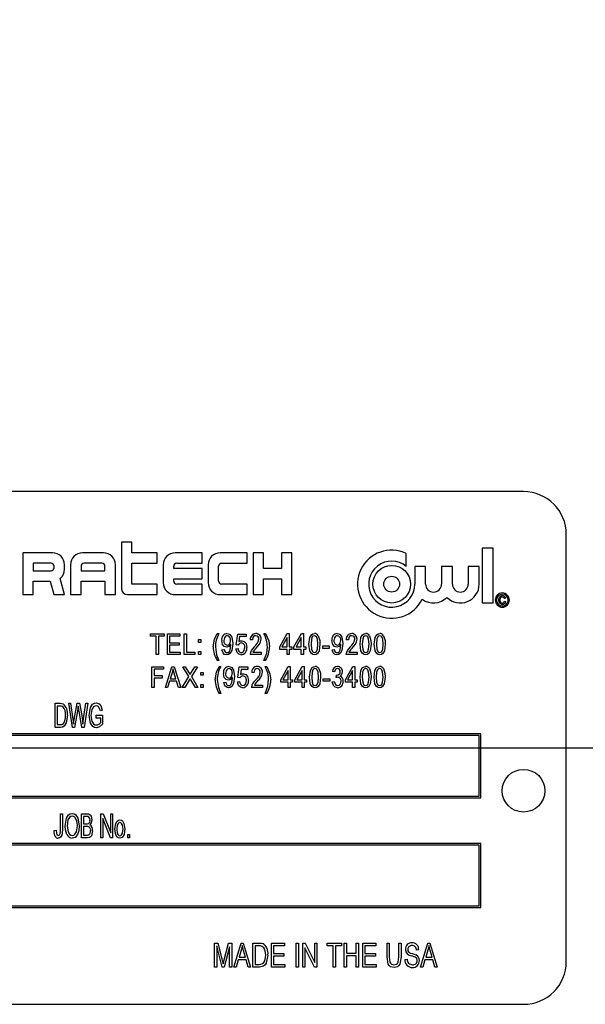
# Model space of a CAD drawing. Units: inches. Extents: x 16 to 336, y 16 to 252.
# Drawn here: x 154 to 156, y 128 to 130 of the extents above; entities that cross this region are included whole.
import ezdxf

# ---------------------------------------------------------------- set-up
doc = ezdxf.new("R2010")
doc.units = ezdxf.units.IN
doc.header["$LTSCALE"] = 32
doc.header["$MEASUREMENT"] = 0
doc.layers.add('FORMAT', color=7, linetype='Continuous')
doc.styles.add('SLDTEXTSTYLE0', font='TXT', dxfattribs={"width": 0.75})
doc.dimstyles.new('SLDDIMSTYLE0', dxfattribs={"dimtxt": 2.666667, "dimasz": 1.76, "dimexe": 0, "dimexo": 0.0625, "dimgap": 0.666667, "dimtad": 0, "dimtih": 1, "dimtoh": 1, "dimdec": 3, "dimrnd": 1e-09, "dimzin": 4, "dimdsep": 46, "dimtxsty": 'SLDTEXTSTYLE0', "dimsah": 1, "dimcen": 0.09, "dimadec": 0, "dimazin": 1, "dimtfac": 1, "dimtdec": 4, "dimtofl": 0, "dimtmove": 0, "dimatfit": 3, "dimfxl": 0, "dimfrac": 2, "dimtolj": 1, "dimtzin": 12, "dimarcsym": 0})

# ---------------------------------------------------------------- blocks, each defined once
blk = doc.blocks.new('_D_1')
at = {"layer": 'FORMAT'}
for p, q in [((144.0111, 129.9446), (144.0111, 166.6076)), ((283.0111, 143.6946), (283.0111, 166.6076)), ((144.0111, 164.6076), (207.1086, 164.6076)), ((283.0111, 164.6076), (219.9135, 164.6076))]:
    blk.add_line(p, q, dxfattribs=at)
for points in [[(144.0111, 164.6076), (145.7711, 164.2076), (145.7711, 165.0076)], [(283.0111, 164.6076), (281.2511, 165.0076), (281.2511, 164.2076)]]:
    blk.add_solid(points, dxfattribs=at)
at = {"layer": 'FORMAT', "insert": (207.1086, 165.9266), "char_height": 2.66667, "attachment_point": 1, "style": 'SLDTEXTSTYLE0'}
blk.add_mtext('139.000', dxfattribs=at)

msp = doc.modelspace()

# ---------------------------------------------------------------- linework, layer by layer
at = {"color": 7, "linetype": 'Continuous', "lineweight": 25}
for p, q in [((155.9252, 129.0946), (153.1752, 129.0946)), ((154.7793, 128.9464), (154.7487, 128.9464)), ((154.7487, 128.9464), (154.7487, 128.8108)), ((154.7793, 128.9158), (154.7793, 128.9464)), ((156.0502, 127.7196), (156.0502, 128.9696)), ((155.836, 128.929), (155.804, 128.929)), ((155.804, 128.929), (155.804, 128.7695)), ((155.836, 128.7695), (155.836, 128.929)), ((154.4599, 128.9158), (154.4599, 128.7933)), ((154.5474, 128.9158), (154.4599, 128.9158)), ((154.6962, 128.9158), (154.6349, 128.9158)), ((154.8537, 128.9158), (154.7793, 128.9158)), ((154.8537, 128.8852), (154.8537, 128.9158)), ((154.9849, 128.9158), (154.9062, 128.9158)), ((154.9849, 128.8852), (154.9849, 128.9158)), ((155.1162, 128.9158), (155.0374, 128.9158)), ((155.1162, 128.8852), (155.1162, 128.9158)), ((155.1337, 128.9158), (155.1337, 128.7933)), ((155.1643, 128.9158), (155.1337, 128.9158)), ((155.1643, 128.8698), (155.1643, 128.9158)), ((155.2474, 128.9158), (155.2168, 128.9158)), ((155.2168, 128.9158), (155.2168, 128.8698)), ((155.2474, 128.7933), (155.2474, 128.9158)), ((155.5822, 128.876), (155.5822, 128.914)), ((154.4906, 128.8852), (154.4906, 128.8633)), ((154.5431, 128.8852), (154.4906, 128.8852)), ((154.4906, 128.8633), (154.5431, 128.8633)), ((154.5518, 128.872), (154.5518, 128.8764)), ((154.5824, 128.8677), (154.5824, 128.8808)), ((154.5999, 128.8808), (154.5999, 128.7933)), ((154.6306, 128.8764), (154.6306, 128.8633)), ((154.6306, 128.8633), (154.7006, 128.8633)), ((154.6918, 128.8852), (154.6393, 128.8852)), ((154.7006, 128.8633), (154.7006, 128.8764)), ((154.7312, 128.7933), (154.7312, 128.8808)), ((154.7793, 128.8852), (154.8537, 128.8852)), ((154.7793, 128.8239), (154.7793, 128.8852)), ((154.8712, 128.8808), (154.8712, 128.8283)), ((154.9018, 128.8698), (154.9018, 128.8764)), ((154.9849, 128.8698), (154.9018, 128.8698)), ((154.9106, 128.8852), (154.9849, 128.8852)), ((154.9849, 128.8392), (154.9849, 128.8698)), ((155.0024, 128.8808), (155.0024, 128.8283)), ((155.0331, 128.8327), (155.0331, 128.8764)), ((155.0418, 128.8852), (155.1162, 128.8852)), ((155.2168, 128.8698), (155.1643, 128.8698)), ((155.6068, 128.876), (155.6068, 128.8239)), ((155.6387, 128.876), (155.6068, 128.876)), ((155.6387, 128.8239), (155.6387, 128.876)), ((155.6851, 128.876), (155.6851, 128.8239)), ((155.717, 128.876), (155.6851, 128.876)), ((155.717, 128.8239), (155.717, 128.876)), ((155.7634, 128.876), (155.7634, 128.8239)), ((155.7953, 128.876), (155.7634, 128.876)), ((155.7953, 128.8239), (155.7953, 128.876)), ((154.4906, 128.8327), (154.5402, 128.8327)), ((154.4906, 128.7933), (154.4906, 128.8327)), ((154.5402, 128.8327), (154.5507, 128.7933)), ((154.5824, 128.7933), (154.5697, 128.8407)), ((154.6306, 128.8327), (154.7006, 128.8327)), ((154.6306, 128.7933), (154.6306, 128.8327)), ((154.7006, 128.8327), (154.7006, 128.7933)), ((154.9018, 128.8392), (154.9849, 128.8392)), ((154.9018, 128.8327), (154.9018, 128.8392)), ((155.1643, 128.7933), (155.1643, 128.8392)), ((155.1643, 128.8392), (155.2168, 128.8392)), ((155.2168, 128.8392), (155.2168, 128.7933)), ((154.8537, 128.8239), (154.7793, 128.8239)), ((154.8537, 128.7933), (154.8537, 128.8239)), ((154.9849, 128.8239), (154.9106, 128.8239)), ((154.9849, 128.7933), (154.9849, 128.8239)), ((155.1162, 128.8239), (155.0418, 128.8239)), ((155.1162, 128.7933), (155.1162, 128.8239)), ((154.4599, 128.7933), (154.4906, 128.7933)), ((154.5507, 128.7933), (154.5824, 128.7933)), ((154.5999, 128.7933), (154.6306, 128.7933)), ((154.7006, 128.7933), (154.7312, 128.7933)), ((154.7662, 128.7933), (154.8537, 128.7933)), ((154.9062, 128.7933), (154.9849, 128.7933)), ((155.0374, 128.7933), (155.1162, 128.7933)), ((155.1337, 128.7933), (155.1643, 128.7933)), ((155.2168, 128.7933), (155.2474, 128.7933)), ((155.8729, 128.7832), (155.8692, 128.7821)), ((155.8698, 128.7738), (155.8734, 128.7728)), ((155.804, 128.7695), (155.836, 128.7695)), ((154.834, 128.6716), (154.834, 128.6787)), ((154.834, 128.6787), (154.8734, 128.6787)), ((154.8505, 128.6716), (154.834, 128.6716)), ((154.8505, 128.618), (154.8505, 128.6716)), ((154.8734, 128.6716), (154.8568, 128.6716)), ((154.8568, 128.6716), (154.8568, 128.618)), ((154.8734, 128.6787), (154.8734, 128.6716)), ((154.8832, 128.618), (154.8832, 128.6787)), ((154.8832, 128.6787), (154.9195, 128.6787)), ((154.9195, 128.6716), (154.8895, 128.6716)), ((154.8895, 128.6716), (154.8895, 128.6527)), ((154.9195, 128.6787), (154.9195, 128.6716)), ((154.9325, 128.618), (154.9325, 128.6787)), ((154.9325, 128.6787), (154.9388, 128.6787)), ((154.9388, 128.6787), (154.9388, 128.6251)), ((154.9747, 128.6535), (154.9747, 128.6621)), ((154.9747, 128.6621), (154.981, 128.6621)), ((154.981, 128.6621), (154.981, 128.6535)), ((155.0291, 128.6795), (155.0339, 128.6795)), ((155.0843, 128.6468), (155.0891, 128.6779)), ((155.0891, 128.6779), (155.1135, 128.6779)), ((155.0944, 128.6708), (155.0921, 128.6558)), ((155.1135, 128.6708), (155.0944, 128.6708)), ((155.1135, 128.6779), (155.1135, 128.6708)), ((155.132, 128.6606), (155.1257, 128.6613)), ((155.1656, 128.6795), (155.1703, 128.6795)), ((155.2121, 128.6401), (155.2337, 128.6795)), ((155.2334, 128.6675), (155.2183, 128.6401)), ((155.2334, 128.6401), (155.2334, 128.6675)), ((155.2337, 128.6795), (155.2397, 128.6795)), ((155.2397, 128.6795), (155.2397, 128.6401)), ((155.2535, 128.6401), (155.2751, 128.6795)), ((155.2748, 128.6675), (155.2597, 128.6401)), ((155.2748, 128.6401), (155.2748, 128.6675)), ((155.2751, 128.6795), (155.2811, 128.6795)), ((155.2811, 128.6795), (155.2811, 128.6401)), ((155.4128, 128.6606), (155.4065, 128.6613)), ((154.8895, 128.6527), (154.9179, 128.6527)), ((154.9179, 128.6456), (154.8895, 128.6456)), ((154.8895, 128.6456), (154.8895, 128.6251)), ((154.9179, 128.6527), (154.9179, 128.6456)), ((154.981, 128.6535), (154.9747, 128.6535)), ((155.0429, 128.6322), (155.0492, 128.633)), ((155.0688, 128.6455), (155.0688, 128.647)), ((155.0836, 128.6346), (155.0899, 128.6353)), ((155.0906, 128.6459), (155.0843, 128.6468)), ((155.2121, 128.633), (155.2121, 128.6401)), ((155.2334, 128.633), (155.2121, 128.633)), ((155.2183, 128.6401), (155.2334, 128.6401)), ((155.2334, 128.618), (155.2334, 128.633)), ((155.2397, 128.6401), (155.2468, 128.6401)), ((155.2468, 128.633), (155.2397, 128.633)), ((155.2397, 128.633), (155.2397, 128.618)), ((155.2468, 128.6401), (155.2468, 128.633)), ((155.2535, 128.633), (155.2535, 128.6401)), ((155.2748, 128.633), (155.2535, 128.633)), ((155.2597, 128.6401), (155.2748, 128.6401)), ((155.2748, 128.618), (155.2748, 128.633)), ((155.2811, 128.6401), (155.2882, 128.6401)), ((155.2882, 128.633), (155.2811, 128.633)), ((155.2811, 128.633), (155.2811, 128.618)), ((155.2882, 128.6401), (155.2882, 128.633)), ((155.3379, 128.6361), (155.3379, 128.6432)), ((155.3379, 128.6432), (155.3568, 128.6432)), ((155.3568, 128.6361), (155.3379, 128.6361)), ((155.3568, 128.6432), (155.3568, 128.6361)), ((155.3651, 128.6322), (155.3714, 128.633)), ((155.3909, 128.6455), (155.3909, 128.647)), ((154.8568, 128.618), (154.8505, 128.618)), ((154.9203, 128.618), (154.8832, 128.618)), ((154.8895, 128.6251), (154.9203, 128.6251)), ((154.9203, 128.6251), (154.9203, 128.618)), ((154.964, 128.618), (154.9325, 128.618)), ((154.9388, 128.6251), (154.964, 128.6251)), ((154.964, 128.6251), (154.964, 128.618)), ((154.9747, 128.618), (154.9747, 128.6267)), ((154.9747, 128.6267), (154.981, 128.6267)), ((154.981, 128.618), (154.9747, 128.618)), ((154.981, 128.6267), (154.981, 128.618)), ((155.0339, 128.6007), (155.0291, 128.6007)), ((155.1573, 128.618), (155.125, 128.618)), ((155.1336, 128.6251), (155.1573, 128.6251)), ((155.1573, 128.6251), (155.1573, 128.618)), ((155.1703, 128.6007), (155.1656, 128.6007)), ((155.2397, 128.618), (155.2334, 128.618)), ((155.2811, 128.618), (155.2748, 128.618)), ((155.438, 128.618), (155.4057, 128.618)), ((155.4144, 128.6251), (155.438, 128.6251)), ((155.438, 128.6251), (155.438, 128.618)), ((154.8379, 128.5217), (154.8379, 128.5824)), ((154.8379, 128.5824), (154.8718, 128.5824)), ((154.8442, 128.5753), (154.8442, 128.5564)), ((154.8718, 128.5753), (154.8442, 128.5753)), ((154.8718, 128.5824), (154.8718, 128.5753)), ((154.8773, 128.5217), (154.8966, 128.5824)), ((154.8966, 128.5824), (154.9028, 128.5824)), ((154.9028, 128.5824), (154.9222, 128.5217)), ((154.9461, 128.5533), (154.9284, 128.5824)), ((154.9284, 128.5824), (154.9356, 128.5824)), ((154.9356, 128.5824), (154.9452, 128.5667)), ((154.971, 128.5824), (154.9533, 128.5533)), ((154.954, 128.5662), (154.9638, 128.5824)), ((154.9638, 128.5824), (154.971, 128.5824)), ((155.0347, 128.5832), (155.0394, 128.5832)), ((155.089, 128.5505), (155.0937, 128.5816)), ((155.0937, 128.5816), (155.1181, 128.5816)), ((155.099, 128.5745), (155.0967, 128.5595)), ((155.1181, 128.5745), (155.099, 128.5745)), ((155.1181, 128.5816), (155.1181, 128.5745)), ((155.1693, 128.5832), (155.174, 128.5832)), ((155.2149, 128.5438), (155.2365, 128.5832)), ((155.2361, 128.5712), (155.2211, 128.5438)), ((155.2361, 128.5438), (155.2361, 128.5712)), ((155.2365, 128.5832), (155.2425, 128.5832)), ((155.2425, 128.5832), (155.2425, 128.5438)), ((155.2558, 128.5438), (155.2774, 128.5832)), ((155.2771, 128.5712), (155.262, 128.5438)), ((155.2771, 128.5438), (155.2771, 128.5712)), ((155.2774, 128.5832), (155.2834, 128.5832)), ((155.2834, 128.5832), (155.2834, 128.5438)), ((155.4038, 128.5438), (155.4254, 128.5832)), ((155.4251, 128.5712), (155.41, 128.5438)), ((155.4251, 128.5438), (155.4251, 128.5712)), ((155.4254, 128.5832), (155.4314, 128.5832)), ((155.4314, 128.5832), (155.4314, 128.5438)), ((154.8442, 128.5564), (154.8678, 128.5564)), ((154.8678, 128.5493), (154.8442, 128.5493)), ((154.8442, 128.5493), (154.8442, 128.5217)), ((154.8678, 128.5564), (154.8678, 128.5493)), ((154.8969, 128.5646), (154.8912, 128.5469)), ((154.8912, 128.5469), (154.9082, 128.5469)), ((154.9082, 128.5469), (154.9032, 128.5636)), ((154.9269, 128.5217), (154.9461, 128.5533)), ((154.947, 128.5429), (154.9341, 128.5217)), ((154.9654, 128.5217), (154.9519, 128.5437)), ((154.9533, 128.5533), (154.9726, 128.5217)), ((154.9812, 128.5572), (154.9812, 128.5658)), ((154.9812, 128.5658), (154.9875, 128.5658)), ((154.9875, 128.5572), (154.9812, 128.5572)), ((154.9875, 128.5658), (154.9875, 128.5572)), ((155.0739, 128.5492), (155.0739, 128.5507)), ((155.0953, 128.5496), (155.089, 128.5505)), ((155.1362, 128.5642), (155.1299, 128.565)), ((155.2149, 128.5367), (155.2149, 128.5438)), ((155.2211, 128.5438), (155.2361, 128.5438)), ((155.2425, 128.5438), (155.2495, 128.5438)), ((155.2495, 128.5438), (155.2495, 128.5367)), ((155.2558, 128.5367), (155.2558, 128.5438)), ((155.262, 128.5438), (155.2771, 128.5438)), ((155.2834, 128.5438), (155.2905, 128.5438)), ((155.2905, 128.5438), (155.2905, 128.5367)), ((155.3392, 128.5398), (155.3392, 128.5469)), ((155.3392, 128.5469), (155.3582, 128.5469)), ((155.3582, 128.5469), (155.3582, 128.5398)), ((155.3723, 128.5674), (155.366, 128.5682)), ((155.377, 128.5508), (155.3778, 128.5579)), ((155.3778, 128.5579), (155.3788, 128.5579)), ((155.4038, 128.5367), (155.4038, 128.5438)), ((155.41, 128.5438), (155.4251, 128.5438)), ((155.4314, 128.5438), (155.4384, 128.5438)), ((155.4384, 128.5438), (155.4384, 128.5367)), ((154.8442, 128.5217), (154.8379, 128.5217)), ((154.8838, 128.5217), (154.8773, 128.5217)), ((154.8891, 128.5398), (154.8838, 128.5217)), ((154.9103, 128.5398), (154.8891, 128.5398)), ((154.9156, 128.5217), (154.9103, 128.5398)), ((154.9222, 128.5217), (154.9156, 128.5217)), ((154.9341, 128.5217), (154.9269, 128.5217)), ((154.9726, 128.5217), (154.9654, 128.5217)), ((154.9812, 128.5217), (154.9812, 128.5304)), ((154.9812, 128.5304), (154.9875, 128.5304)), ((154.9875, 128.5217), (154.9812, 128.5217)), ((154.9875, 128.5304), (154.9875, 128.5217)), ((155.048, 128.5359), (155.0543, 128.5367)), ((155.0882, 128.5382), (155.0945, 128.539)), ((155.1614, 128.5217), (155.1291, 128.5217)), ((155.1378, 128.5288), (155.1614, 128.5288)), ((155.1614, 128.5288), (155.1614, 128.5217)), ((155.2361, 128.5367), (155.2149, 128.5367)), ((155.2361, 128.5217), (155.2361, 128.5367)), ((155.2425, 128.5217), (155.2361, 128.5217)), ((155.2495, 128.5367), (155.2425, 128.5367)), ((155.2425, 128.5367), (155.2425, 128.5217)), ((155.2771, 128.5367), (155.2558, 128.5367)), ((155.2771, 128.5217), (155.2771, 128.5367)), ((155.2834, 128.5217), (155.2771, 128.5217)), ((155.2905, 128.5367), (155.2834, 128.5367)), ((155.2834, 128.5367), (155.2834, 128.5217)), ((155.3582, 128.5398), (155.3392, 128.5398)), ((155.3652, 128.5382), (155.3715, 128.539)), ((155.4251, 128.5367), (155.4038, 128.5367)), ((155.4251, 128.5217), (155.4251, 128.5367)), ((155.4314, 128.5217), (155.4251, 128.5217)), ((155.4384, 128.5367), (155.4314, 128.5367)), ((155.4314, 128.5367), (155.4314, 128.5217)), ((155.0394, 128.5044), (155.0347, 128.5044)), ((155.174, 128.5044), (155.1693, 128.5044)), ((154.5548, 128.4046), (154.5548, 128.4754)), ((154.5548, 128.4754), (154.5698, 128.4754)), ((154.5604, 128.4671), (154.5604, 128.4129)), ((154.5697, 128.4671), (154.5604, 128.4671)), ((154.5946, 128.4754), (154.6002, 128.4754)), ((154.6053, 128.4046), (154.5946, 128.4754)), ((154.6002, 128.4754), (154.6068, 128.429)), ((154.6106, 128.4276), (154.6191, 128.4754)), ((154.6211, 128.4586), (154.6116, 128.4046)), ((154.6191, 128.4754), (154.6257, 128.4754)), ((154.6238, 128.4586), (154.6224, 128.4669)), ((154.6331, 128.4046), (154.6238, 128.4586)), ((154.6257, 128.4754), (154.6325, 128.4396)), ((154.6382, 128.4299), (154.6449, 128.4754)), ((154.6505, 128.4754), (154.6395, 128.4046)), ((154.6449, 128.4754), (154.6505, 128.4754)), ((154.6086, 128.4145), (154.6106, 128.4276)), ((154.6753, 128.4322), (154.6753, 128.4405)), ((154.6753, 128.4405), (154.6936, 128.4405)), ((154.6881, 128.4322), (154.6753, 128.4322)), ((154.6927, 128.4552), (154.6872, 128.4534)), ((154.6881, 128.4192), (154.6881, 128.4322)), ((154.6936, 128.4405), (154.6936, 128.4146)), ((154.5705, 128.4046), (154.5548, 128.4046)), ((154.5604, 128.4129), (154.5698, 128.4129)), ((154.6116, 128.4046), (154.6053, 128.4046)), ((154.6395, 128.4046), (154.6331, 128.4046)), ((155.8002, 128.3859), (153.3002, 128.3859)), ((155.7952, 128.3809), (153.3052, 128.3809)), ((155.7952, 128.2034), (155.7952, 128.3809)), ((155.8002, 128.1984), (155.8002, 128.3859)), ((153.3002, 128.1984), (155.8002, 128.1984)), ((153.3052, 128.2034), (155.7952, 128.2034)), ((154.5705, 128.1524), (154.576, 128.1524)), ((154.5705, 128.1038), (154.5705, 128.1524)), ((154.576, 128.1524), (154.576, 128.1043)), ((154.6321, 128.0816), (154.6321, 128.1524)), ((154.6321, 128.1524), (154.6482, 128.1524)), ((154.6463, 128.1441), (154.6376, 128.1441)), ((154.6376, 128.1441), (154.6376, 128.123)), ((154.689, 128.1524), (154.6949, 128.1524)), ((154.689, 128.0816), (154.689, 128.1524)), ((154.6949, 128.1524), (154.7175, 128.0961)), ((154.7175, 128.0961), (154.7175, 128.1524)), ((154.7175, 128.1524), (154.7231, 128.1524)), ((154.7231, 128.1524), (154.7231, 128.0816)), ((154.6376, 128.123), (154.647, 128.123)), ((154.6476, 128.1147), (154.6376, 128.1147)), ((154.6376, 128.1147), (154.6376, 128.0899)), ((154.7172, 128.0816), (154.6946, 128.1378)), ((154.6946, 128.1378), (154.6946, 128.0816)), ((154.5521, 128.1027), (154.5576, 128.1037)), ((154.6483, 128.0816), (154.6321, 128.0816)), ((154.6376, 128.0899), (154.6484, 128.0899)), ((154.6946, 128.0816), (154.689, 128.0816)), ((154.7231, 128.0816), (154.7172, 128.0816)), ((154.7672, 128.0816), (154.7672, 128.0917)), ((154.7672, 128.0917), (154.7727, 128.0917)), ((154.7727, 128.0816), (154.7672, 128.0816)), ((154.7727, 128.0917), (154.7727, 128.0816)), ((155.8002, 128.0652), (153.3002, 128.0652)), ((155.7952, 128.0602), (153.3052, 128.0602)), ((155.7952, 127.8827), (155.7952, 128.0602)), ((155.8002, 127.8777), (155.8002, 128.0652)), ((153.3052, 127.8827), (155.7952, 127.8827)), ((153.3002, 127.8777), (155.8002, 127.8777)), ((155.021, 127.7031), (155.021, 127.7739)), ((155.021, 127.7739), (155.0312, 127.7739)), ((155.0431, 127.7031), (155.0274, 127.7662)), ((155.0274, 127.7662), (155.0274, 127.7031)), ((155.0312, 127.7739), (155.0438, 127.7238)), ((155.0492, 127.7246), (155.0624, 127.7739)), ((155.0624, 127.7739), (155.0716, 127.7739)), ((155.0716, 127.7739), (155.0716, 127.7031)), ((155.078, 127.7031), (155.0995, 127.7739)), ((155.0995, 127.7739), (155.1052, 127.7739)), ((155.1052, 127.7739), (155.1267, 127.7031)), ((155.1332, 127.7031), (155.1332, 127.7739)), ((155.1332, 127.7739), (155.1516, 127.7739)), ((155.1513, 127.7656), (155.1396, 127.7656)), ((155.1396, 127.7656), (155.1396, 127.7114)), ((155.1874, 127.7031), (155.1874, 127.7739)), ((155.1874, 127.7739), (155.226, 127.7739)), ((155.226, 127.7656), (155.1938, 127.7656)), ((155.1938, 127.7656), (155.1938, 127.7436)), ((155.226, 127.7739), (155.226, 127.7656)), ((155.26, 127.7031), (155.26, 127.7739)), ((155.26, 127.7739), (155.2664, 127.7739)), ((155.2664, 127.7739), (155.2664, 127.7031)), ((155.2793, 127.7031), (155.2793, 127.7739)), ((155.2793, 127.7739), (155.2862, 127.7739)), ((155.2862, 127.7739), (155.3142, 127.7168)), ((155.3142, 127.7168), (155.3142, 127.7739)), ((155.3142, 127.7739), (155.3207, 127.7739)), ((155.3207, 127.7739), (155.3207, 127.7031)), ((155.351, 127.7656), (155.351, 127.7739)), ((155.351, 127.7739), (155.3924, 127.7739)), ((155.3685, 127.7656), (155.351, 127.7656)), ((155.3685, 127.7031), (155.3685, 127.7656)), ((155.3924, 127.7656), (155.3749, 127.7656)), ((155.3749, 127.7656), (155.3749, 127.7031)), ((155.3924, 127.7739), (155.3924, 127.7656)), ((155.4007, 127.7031), (155.4007, 127.7739)), ((155.4007, 127.7739), (155.4071, 127.7739)), ((155.4071, 127.7739), (155.4071, 127.7445)), ((155.4356, 127.7445), (155.4356, 127.7739)), ((155.4356, 127.7739), (155.442, 127.7739)), ((155.442, 127.7739), (155.442, 127.7031)), ((155.4549, 127.7031), (155.4549, 127.7739)), ((155.4549, 127.7739), (155.4935, 127.7739)), ((155.4935, 127.7656), (155.4613, 127.7656)), ((155.4613, 127.7656), (155.4613, 127.7436)), ((155.4935, 127.7739), (155.4935, 127.7656)), ((155.5257, 127.7332), (155.5257, 127.7739)), ((155.5257, 127.7739), (155.5321, 127.7739)), ((155.5321, 127.7739), (155.5321, 127.7331)), ((155.5606, 127.7739), (155.567, 127.7739)), ((155.5606, 127.7331), (155.5606, 127.7739)), ((155.567, 127.7739), (155.567, 127.7332)), ((155.624, 127.7031), (155.6456, 127.7739)), ((155.6456, 127.7739), (155.6512, 127.7739)), ((155.6512, 127.7739), (155.6727, 127.7031)), ((155.0651, 127.7627), (155.0493, 127.7031)), ((155.0651, 127.7031), (155.0651, 127.7627)), ((155.0993, 127.7531), (155.0929, 127.7325)), ((155.1118, 127.7325), (155.1062, 127.752)), ((155.1938, 127.7436), (155.2242, 127.7436)), ((155.2242, 127.7436), (155.2242, 127.7353)), ((155.3138, 127.7031), (155.2858, 127.7602)), ((155.2858, 127.7602), (155.2858, 127.7031)), ((155.4071, 127.7445), (155.4356, 127.7445)), ((155.4356, 127.7362), (155.4071, 127.7362)), ((155.4071, 127.7362), (155.4071, 127.7031)), ((155.4356, 127.7031), (155.4356, 127.7362)), ((155.4613, 127.7436), (155.4917, 127.7436)), ((155.4917, 127.7436), (155.4917, 127.7353)), ((155.6185, 127.7537), (155.6121, 127.7527)), ((155.6453, 127.7531), (155.639, 127.7325)), ((155.6578, 127.7325), (155.6522, 127.752)), ((155.0438, 127.7238), (155.0463, 127.7133)), ((155.0906, 127.7243), (155.0848, 127.7031)), ((155.1141, 127.7243), (155.0906, 127.7243)), ((155.0929, 127.7325), (155.1118, 127.7325)), ((155.12, 127.7031), (155.1141, 127.7243)), ((155.1396, 127.7114), (155.1515, 127.7114)), ((155.2242, 127.7353), (155.1938, 127.7353)), ((155.1938, 127.7353), (155.1938, 127.7114)), ((155.1938, 127.7114), (155.2269, 127.7114)), ((155.2269, 127.7114), (155.2269, 127.7031)), ((155.4917, 127.7353), (155.4613, 127.7353)), ((155.4613, 127.7353), (155.4613, 127.7114)), ((155.4613, 127.7114), (155.4944, 127.7114)), ((155.4944, 127.7114), (155.4944, 127.7031)), ((155.5781, 127.7261), (155.5845, 127.727)), ((155.6367, 127.7243), (155.6308, 127.7031)), ((155.6601, 127.7243), (155.6367, 127.7243)), ((155.639, 127.7325), (155.6578, 127.7325)), ((155.666, 127.7031), (155.6601, 127.7243)), ((155.0274, 127.7031), (155.021, 127.7031)), ((155.0493, 127.7031), (155.0431, 127.7031)), ((155.0716, 127.7031), (155.0651, 127.7031)), ((155.0848, 127.7031), (155.078, 127.7031)), ((155.1267, 127.7031), (155.12, 127.7031)), ((155.1524, 127.7031), (155.1332, 127.7031)), ((155.2269, 127.7031), (155.1874, 127.7031)), ((155.2664, 127.7031), (155.26, 127.7031)), ((155.2858, 127.7031), (155.2793, 127.7031)), ((155.3207, 127.7031), (155.3138, 127.7031)), ((155.3749, 127.7031), (155.3685, 127.7031)), ((155.4071, 127.7031), (155.4007, 127.7031)), ((155.442, 127.7031), (155.4356, 127.7031)), ((155.4944, 127.7031), (155.4549, 127.7031)), ((155.6308, 127.7031), (155.624, 127.7031)), ((155.6727, 127.7031), (155.666, 127.7031)), ((153.1752, 127.5946), (155.9252, 127.5946))]:
    msp.add_line(p, q, dxfattribs=at)
at = {"color": 7, "linetype": 'Continuous', "lineweight": 25, "flags": 128}
for points in [[(155.863, 128.7863), (155.8595, 128.7854), (155.857, 128.7829), (155.8558, 128.7774)], [(155.0173, 128.6402), (155.0213, 128.663), (155.0291, 128.6795)], [(155.0571, 128.6393), (155.0498, 128.6416), (155.0447, 128.6473), (155.0422, 128.6591)], [(155.0586, 128.6732), (155.0551, 128.6723), (155.0522, 128.67), (155.0502, 128.667), (155.0485, 128.6586)], [(155.0576, 128.6795), (155.0623, 128.6786), (155.0663, 128.6763), (155.0718, 128.6687), (155.0745, 128.6501)], [(155.0585, 128.6456), (155.0619, 128.6463), (155.0647, 128.6483), (155.0666, 128.6512), (155.0682, 128.6592)], [(155.0921, 128.6558), (155.097, 128.6577), (155.1011, 128.6582)], [(155.1011, 128.6582), (155.1082, 128.6559), (155.1133, 128.6503), (155.1159, 128.6387)], [(155.1417, 128.6732), (155.1384, 128.6726), (155.1356, 128.6708), (155.1336, 128.6682), (155.132, 128.6606)], [(155.1703, 128.6795), (155.1796, 128.6582), (155.1821, 128.6402)], [(155.2973, 128.6483), (155.2997, 128.6676), (155.3046, 128.676), (155.3087, 128.6786), (155.3135, 128.6795)], [(155.3132, 128.6732), (155.3098, 128.6721), (155.3072, 128.6695), (155.3046, 128.6628), (155.3036, 128.6483)], [(155.3233, 128.6483), (155.3222, 128.663), (155.3194, 128.6698), (155.3167, 128.6722), (155.3132, 128.6732)], [(155.3246, 128.6731), (155.3289, 128.6595), (155.3296, 128.6483)], [(155.3792, 128.6393), (155.3719, 128.6416), (155.3669, 128.6473), (155.3643, 128.6591)], [(155.3807, 128.6732), (155.3772, 128.6723), (155.3744, 128.67), (155.3723, 128.667), (155.3706, 128.6586)], [(155.3798, 128.6795), (155.3844, 128.6786), (155.3885, 128.6763), (155.3939, 128.6687), (155.3966, 128.6501)], [(155.3806, 128.6456), (155.384, 128.6463), (155.3868, 128.6483), (155.3888, 128.6512), (155.3903, 128.6592)], [(155.4224, 128.6732), (155.4191, 128.6726), (155.4163, 128.6708), (155.4143, 128.6682), (155.4128, 128.6606)], [(155.4471, 128.6483), (155.4496, 128.6676), (155.4544, 128.676), (155.4585, 128.6786), (155.4633, 128.6795)], [(155.463, 128.6732), (155.4596, 128.6721), (155.4571, 128.6695), (155.4545, 128.6628), (155.4534, 128.6483)], [(155.4731, 128.6483), (155.472, 128.663), (155.4692, 128.6698), (155.4666, 128.6722), (155.463, 128.6732)], [(155.4745, 128.6731), (155.4787, 128.6595), (155.4794, 128.6483)], [(155.4885, 128.6483), (155.4909, 128.6676), (155.4958, 128.676), (155.4999, 128.6786), (155.5047, 128.6795)], [(155.5044, 128.6732), (155.501, 128.6721), (155.4985, 128.6695), (155.4959, 128.6628), (155.4948, 128.6483)], [(155.5145, 128.6483), (155.5134, 128.663), (155.5106, 128.6698), (155.5079, 128.6722), (155.5044, 128.6732)], [(155.5158, 128.6731), (155.5201, 128.6595), (155.5208, 128.6483)], [(155.0236, 128.6401), (155.027, 128.6174), (155.0339, 128.6007)], [(155.0568, 128.6172), (155.0507, 128.6186), (155.046, 128.6228), (155.0429, 128.6322)], [(155.0492, 128.633), (155.0501, 128.6292), (155.052, 128.6259), (155.0544, 128.6241), (155.0574, 128.6235)], [(155.0745, 128.6501), (155.0718, 128.6296), (155.0663, 128.6209), (155.0619, 128.6182), (155.0568, 128.6172)], [(155.0688, 128.647), (155.0632, 128.6411), (155.0571, 128.6393)], [(155.0574, 128.6235), (155.0607, 128.6242), (155.0635, 128.6262), (155.0667, 128.6321), (155.0688, 128.6455)], [(155.0992, 128.6172), (155.0922, 128.6189), (155.0869, 128.6238), (155.0836, 128.6346)], [(155.0991, 128.6235), (155.1028, 128.6244), (155.1057, 128.6266), (155.1078, 128.6297), (155.1096, 128.6383)], [(155.1656, 128.6007), (155.1737, 128.6222), (155.1758, 128.6401)], [(155.3134, 128.6172), (155.3086, 128.6181), (155.3046, 128.6208), (155.2996, 128.629), (155.2973, 128.6483)], [(155.3036, 128.6483), (155.3047, 128.6337), (155.3074, 128.627), (155.3101, 128.6245), (155.3136, 128.6235)], [(155.3296, 128.6483), (155.3271, 128.629), (155.3223, 128.6207), (155.3182, 128.618), (155.3134, 128.6172)], [(155.3136, 128.6235), (155.317, 128.6245), (155.3196, 128.6271), (155.3222, 128.6338), (155.3233, 128.6483)], [(155.379, 128.6172), (155.3729, 128.6186), (155.3682, 128.6228), (155.3651, 128.6322)], [(155.3714, 128.633), (155.3723, 128.6292), (155.3741, 128.6259), (155.3766, 128.6241), (155.3795, 128.6235)], [(155.3966, 128.6501), (155.3939, 128.6296), (155.3885, 128.6209), (155.3841, 128.6182), (155.379, 128.6172)], [(155.3909, 128.647), (155.3853, 128.6411), (155.3792, 128.6393)], [(155.3795, 128.6235), (155.3829, 128.6242), (155.3856, 128.6262), (155.3889, 128.6321), (155.3909, 128.6455)], [(155.4632, 128.6172), (155.4584, 128.6181), (155.4544, 128.6208), (155.4494, 128.629), (155.4471, 128.6483)], [(155.4534, 128.6483), (155.4545, 128.6337), (155.4572, 128.627), (155.4599, 128.6245), (155.4634, 128.6235)], [(155.4794, 128.6483), (155.4769, 128.629), (155.4721, 128.6207), (155.468, 128.618), (155.4632, 128.6172)], [(155.4634, 128.6235), (155.4668, 128.6245), (155.4694, 128.6271), (155.472, 128.6338), (155.4731, 128.6483)], [(155.5046, 128.6172), (155.4998, 128.6181), (155.4958, 128.6208), (155.4908, 128.629), (155.4885, 128.6483)], [(155.4948, 128.6483), (155.4959, 128.6337), (155.4986, 128.627), (155.5013, 128.6245), (155.5048, 128.6235)], [(155.5208, 128.6483), (155.5183, 128.629), (155.5135, 128.6207), (155.5094, 128.618), (155.5046, 128.6172)], [(155.5048, 128.6235), (155.5082, 128.6245), (155.5108, 128.6271), (155.5134, 128.6338), (155.5145, 128.6483)], [(154.8997, 128.5761), (154.8983, 128.5696), (154.8969, 128.5646)], [(154.9032, 128.5636), (154.9011, 128.5705), (154.8997, 128.5761)], [(155.0229, 128.5438), (155.0268, 128.5667), (155.0347, 128.5832)], [(155.0637, 128.5769), (155.0602, 128.576), (155.0573, 128.5737), (155.0553, 128.5707), (155.0536, 128.5623)], [(155.0627, 128.5832), (155.0673, 128.5823), (155.0714, 128.5799), (155.0769, 128.5723), (155.0796, 128.5538)], [(155.1458, 128.5769), (155.1426, 128.5763), (155.1398, 128.5745), (155.1378, 128.5719), (155.1362, 128.5642)], [(155.174, 128.5832), (155.1833, 128.5619), (155.1858, 128.5438)], [(155.2991, 128.552), (155.3016, 128.5713), (155.3064, 128.5797), (155.3105, 128.5823), (155.3153, 128.5832)], [(155.315, 128.5769), (155.3116, 128.5758), (155.3091, 128.5732), (155.3065, 128.5665), (155.3054, 128.552)], [(155.3251, 128.552), (155.324, 128.5667), (155.3213, 128.5735), (155.3186, 128.5759), (155.315, 128.5769)], [(155.3265, 128.5768), (155.3307, 128.5632), (155.3314, 128.552)], [(155.381, 128.5769), (155.3772, 128.5759), (155.3743, 128.5733), (155.3723, 128.5674)], [(155.4471, 128.552), (155.4495, 128.5713), (155.4544, 128.5797), (155.4585, 128.5823), (155.4633, 128.5832)], [(155.463, 128.5769), (155.4596, 128.5758), (155.457, 128.5732), (155.4544, 128.5665), (155.4534, 128.552)], [(155.4731, 128.552), (155.472, 128.5667), (155.4692, 128.5735), (155.4665, 128.5759), (155.463, 128.5769)], [(155.4744, 128.5768), (155.4787, 128.5632), (155.4794, 128.552)], [(155.488, 128.552), (155.4905, 128.5713), (155.4953, 128.5797), (155.4994, 128.5823), (155.5042, 128.5832)], [(155.5039, 128.5769), (155.5005, 128.5758), (155.498, 128.5732), (155.4954, 128.5665), (155.4943, 128.552)], [(155.514, 128.552), (155.5129, 128.5667), (155.5102, 128.5735), (155.5075, 128.5759), (155.5039, 128.5769)], [(155.5154, 128.5768), (155.5196, 128.5632), (155.5203, 128.552)], [(154.9452, 128.5667), (154.9477, 128.5626), (154.9497, 128.5593)], [(154.9497, 128.5474), (154.9482, 128.5449), (154.947, 128.5429)], [(154.9497, 128.5593), (154.9521, 128.5632), (154.954, 128.5662)], [(154.9519, 128.5437), (154.9507, 128.5458), (154.9497, 128.5474)], [(155.0292, 128.5438), (155.0326, 128.5211), (155.0394, 128.5044)], [(155.0621, 128.543), (155.0549, 128.5453), (155.0498, 128.551), (155.0472, 128.5628)], [(155.0796, 128.5538), (155.0769, 128.5333), (155.0714, 128.5246), (155.067, 128.5218), (155.0619, 128.5209)], [(155.0739, 128.5507), (155.0683, 128.5448), (155.0621, 128.543)], [(155.0625, 128.5272), (155.0658, 128.5279), (155.0686, 128.5299), (155.0718, 128.5358), (155.0739, 128.5492)], [(155.0635, 128.5493), (155.0669, 128.55), (155.0697, 128.552), (155.0717, 128.5549), (155.0732, 128.5629)], [(155.0967, 128.5595), (155.1016, 128.5614), (155.1057, 128.5619)], [(155.1038, 128.5272), (155.1074, 128.528), (155.1104, 128.5303), (155.1125, 128.5334), (155.1142, 128.542)], [(155.1057, 128.5619), (155.1129, 128.5596), (155.1179, 128.5539), (155.1205, 128.5424)], [(155.1693, 128.5044), (155.1774, 128.5258), (155.1795, 128.5438)], [(155.3152, 128.5209), (155.3105, 128.5218), (155.3064, 128.5245), (155.3014, 128.5327), (155.2991, 128.552)], [(155.3054, 128.552), (155.3065, 128.5374), (155.3092, 128.5307), (155.3119, 128.5282), (155.3154, 128.5272)], [(155.3314, 128.552), (155.3289, 128.5327), (155.3241, 128.5244), (155.32, 128.5217), (155.3152, 128.5209)], [(155.3154, 128.5272), (155.3188, 128.5282), (155.3214, 128.5308), (155.324, 128.5375), (155.3251, 128.552)], [(155.3814, 128.5516), (155.3789, 128.5513), (155.377, 128.5508)], [(155.4632, 128.5209), (155.4584, 128.5218), (155.4544, 128.5245), (155.4494, 128.5327), (155.4471, 128.552)], [(155.4534, 128.552), (155.4545, 128.5374), (155.4572, 128.5307), (155.4599, 128.5282), (155.4634, 128.5272)], [(155.4794, 128.552), (155.4769, 128.5327), (155.4721, 128.5244), (155.468, 128.5217), (155.4632, 128.5209)], [(155.4634, 128.5272), (155.4668, 128.5282), (155.4694, 128.5308), (155.472, 128.5375), (155.4731, 128.552)], [(155.5041, 128.5209), (155.4994, 128.5218), (155.4953, 128.5245), (155.4903, 128.5327), (155.488, 128.552)], [(155.4943, 128.552), (155.4954, 128.5374), (155.4981, 128.5307), (155.5008, 128.5282), (155.5043, 128.5272)], [(155.5203, 128.552), (155.5178, 128.5327), (155.513, 128.5244), (155.5089, 128.5217), (155.5041, 128.5209)], [(155.5043, 128.5272), (155.5077, 128.5282), (155.5103, 128.5308), (155.5129, 128.5375), (155.514, 128.552)], [(155.0619, 128.5209), (155.0558, 128.5223), (155.0511, 128.5265), (155.048, 128.5359)], [(155.0543, 128.5367), (155.0552, 128.5329), (155.0571, 128.5296), (155.0595, 128.5278), (155.0625, 128.5272)], [(155.1038, 128.5209), (155.0969, 128.5226), (155.0916, 128.5275), (155.0882, 128.5382)], [(155.3809, 128.5209), (155.374, 128.5226), (155.3687, 128.5275), (155.3652, 128.5382)], [(155.3715, 128.539), (155.3747, 128.5303), (155.3775, 128.528), (155.381, 128.5272)], [(155.381, 128.5272), (155.3858, 128.5286), (155.3893, 128.5323), (155.3912, 128.5399)], [(154.5772, 128.4657), (154.5731, 128.467), (154.5697, 128.4671)], [(154.5698, 128.4754), (154.5746, 128.4751), (154.5783, 128.4741)], [(154.6224, 128.4669), (154.6217, 128.4622), (154.6211, 128.4586)], [(154.6541, 128.4397), (154.6581, 128.4627), (154.6646, 128.4724), (154.6696, 128.4754), (154.6754, 128.4763)], [(154.6749, 128.4681), (154.6706, 128.4673), (154.6668, 128.4649), (154.6623, 128.4574), (154.6596, 128.44)], [(154.6872, 128.4534), (154.6831, 128.4643), (154.6794, 128.4671), (154.6749, 128.4681)], [(154.6754, 128.4763), (154.6834, 128.4741), (154.689, 128.4678), (154.6927, 128.4552)], [(154.5907, 128.4404), (154.5873, 128.4178), (154.5812, 128.4081), (154.5762, 128.4054), (154.5705, 128.4046)], [(154.5831, 128.4232), (154.5848, 128.4328), (154.5852, 128.4405)], [(154.6068, 128.429), (154.6079, 128.4209), (154.6086, 128.4145)], [(154.6325, 128.4396), (154.6348, 128.4256), (154.6362, 128.4145)], [(154.6362, 128.4145), (154.6373, 128.4232), (154.6382, 128.4299)], [(154.6759, 128.4037), (154.6702, 128.4047), (154.6651, 128.4076), (154.6583, 128.4169), (154.6541, 128.4397)], [(154.6596, 128.44), (154.6623, 128.4224), (154.6674, 128.4151), (154.6712, 128.4127), (154.6756, 128.412)], [(154.5698, 128.4129), (154.5749, 128.4135), (154.5793, 128.4161), (154.5831, 128.4232)], [(154.6936, 128.4146), (154.6849, 128.4063), (154.6759, 128.4037)], [(154.5843, 128.116), (154.5879, 128.1392), (154.5944, 128.1489), (154.5992, 128.1522), (154.605, 128.1533)], [(154.605, 128.145), (154.6006, 128.1441), (154.5969, 128.1416), (154.5922, 128.1339), (154.5898, 128.1159)], [(154.605, 128.1533), (154.6106, 128.1522), (154.6154, 128.149), (154.6217, 128.1395), (154.6256, 128.1169)], [(154.6178, 128.1331), (154.6124, 128.142), (154.609, 128.1442), (154.605, 128.145)], [(154.6569, 128.1334), (154.6563, 128.1383), (154.6538, 128.1425), (154.6502, 128.1439), (154.6463, 128.1441)], [(154.6482, 128.1524), (154.6529, 128.1518), (154.6571, 128.1494), (154.6599, 128.1455), (154.6624, 128.1346)], [(154.5895, 128.0918), (154.5852, 128.1051), (154.5843, 128.116)], [(154.5898, 128.1159), (154.5925, 128.0992), (154.5972, 128.0922), (154.6007, 128.0898), (154.6049, 128.0889)], [(154.6049, 128.0889), (154.6092, 128.0898), (154.6128, 128.0923), (154.6175, 128.0997), (154.6201, 128.1171)], [(154.6201, 128.1171), (154.6195, 128.1262), (154.6178, 128.1331)], [(154.6256, 128.1169), (154.6242, 128.1023), (154.6203, 128.0915)], [(154.647, 128.123), (154.6499, 128.1231), (154.6522, 128.1236)], [(154.6624, 128.1346), (154.6607, 128.1256), (154.6565, 128.1197)], [(154.7295, 128.1073), (154.732, 128.1239), (154.7366, 128.1309), (154.7401, 128.1332), (154.7442, 128.134)], [(154.7441, 128.1266), (154.7413, 128.1259), (154.7391, 128.124), (154.7364, 128.1189), (154.735, 128.1074)], [(154.7534, 128.1074), (154.7519, 128.119), (154.7492, 128.1241), (154.7469, 128.1259), (154.7441, 128.1266)], [(154.7442, 128.134), (154.7482, 128.1332), (154.7517, 128.131), (154.7563, 128.1241), (154.7589, 128.1079)], [(154.5553, 128.0857), (154.5525, 128.095), (154.5521, 128.1027)], [(154.5576, 128.1037), (154.5585, 128.0949), (154.5602, 128.0909), (154.5619, 128.0895), (154.564, 128.0889)], [(154.576, 128.1043), (154.5743, 128.0896), (154.5729, 128.0862), (154.5706, 128.0832), (154.5674, 128.0813), (154.5638, 128.0807)], [(154.5697, 128.0943), (154.5704, 128.0996), (154.5705, 128.1038)], [(154.6203, 128.0915), (154.6132, 128.0831), (154.6092, 128.0813), (154.6049, 128.0807)], [(154.6642, 128.1024), (154.6609, 128.088), (154.6586, 128.0851), (154.6556, 128.0829), (154.6483, 128.0816)], [(154.6484, 128.0899), (154.6514, 128.0901), (154.6537, 128.0908)], [(154.7442, 128.0807), (154.7401, 128.0815), (154.7366, 128.0838), (154.732, 128.0908), (154.7295, 128.1073)], [(154.735, 128.1074), (154.7364, 128.0957), (154.7392, 128.0906), (154.7415, 128.0887), (154.7443, 128.088)], [(154.7589, 128.1079), (154.7565, 128.091), (154.7519, 128.0838), (154.7484, 128.0815), (154.7442, 128.0807)], [(154.7443, 128.088), (154.7471, 128.0888), (154.7493, 128.0907), (154.752, 128.0958), (154.7534, 128.1074)], [(155.1024, 127.7665), (155.1008, 127.759), (155.0993, 127.7531)], [(155.1062, 127.752), (155.1039, 127.7601), (155.1024, 127.7665)], [(155.1608, 127.7642), (155.1556, 127.7654), (155.1513, 127.7656)], [(155.1516, 127.7739), (155.1575, 127.7736), (155.162, 127.7726)], [(155.1708, 127.739), (155.1686, 127.7547), (155.1655, 127.7602), (155.1608, 127.7642)], [(155.6484, 127.7665), (155.6469, 127.759), (155.6453, 127.7531)], [(155.6522, 127.752), (155.65, 127.7601), (155.6484, 127.7665)], [(155.1773, 127.7389), (155.1724, 127.7149), (155.1691, 127.7097), (155.1644, 127.7058), (155.1524, 127.7031)], [(155.1682, 127.7217), (155.1704, 127.7313), (155.1708, 127.739)], [(155.5863, 127.7551), (155.5869, 127.7508), (155.5884, 127.7478)], [(155.5884, 127.7478), (155.594, 127.7446), (155.5989, 127.7431)], [(155.6139, 127.7226), (155.6125, 127.7282), (155.6107, 127.7305), (155.6083, 127.7321), (155.5973, 127.736)], [(155.5989, 127.7431), (155.6055, 127.7413), (155.6105, 127.7394)], [(155.0463, 127.7133), (155.0479, 127.7196), (155.0492, 127.7246)], [(155.5464, 127.7022), (155.5361, 127.7045), (155.5319, 127.7078), (155.529, 127.7122), (155.5257, 127.7332)], [(155.5321, 127.7331), (155.5339, 127.7181), (155.5358, 127.7148), (155.5387, 127.7123), (155.5459, 127.7105)], [(155.5459, 127.7105), (155.5535, 127.712), (155.5566, 127.7144), (155.5586, 127.7177), (155.5606, 127.7331)], [(155.567, 127.7332), (155.5637, 127.7124), (155.5607, 127.708), (155.5566, 127.7046), (155.5464, 127.7022)]]:
    msp.add_lwpolyline(points, dxfattribs=at)
at = {"color": 7, "linetype": 'Continuous', "lineweight": 25}
for centre, radius in [((155.5394, 128.8239), 0.0551), ((155.5394, 128.8239), 0.0232), ((155.9252, 128.2196), 0.0625)]:
    msp.add_circle(centre, radius, dxfattribs=at)
for centre, radius, start, end in [((155.9252, 128.9696), 0.125, 0, 90), ((155.5394, 128.8239), 0.0997, 64.5901, 333.7753), ((154.5474, 128.8808), 0.035, 0, 90), ((154.6349, 128.8808), 0.035, 90, 180), ((154.6962, 128.8808), 0.035, 0, 90), ((154.9062, 128.8808), 0.035, 90, 180), ((155.0374, 128.8808), 0.035, 90, 180), ((155.5394, 128.8239), 0.0674, 50.6239, 0), ((154.5431, 128.8764), 0.00875, 0, 90), ((154.5431, 128.872), 0.00875, 270, 0), ((154.5474, 128.8677), 0.035, 309.5782, 0), ((154.6393, 128.8764), 0.00875, 90, 180), ((154.6918, 128.8764), 0.00875, 0, 90), ((154.9106, 128.8764), 0.00875, 90, 180), ((155.0418, 128.8764), 0.00875, 90, 180), ((154.9106, 128.8327), 0.00875, 180, 270), ((155.0418, 128.8327), 0.00875, 180, 270), ((154.7662, 128.8108), 0.0175, 180, 270), ((154.9062, 128.8283), 0.035, 180, 270), ((155.0374, 128.8283), 0.035, 180, 270), ((155.6619, 128.8239), 0.0232, 180, 0), ((155.7402, 128.8239), 0.0551, 224.7222, 0), ((155.7402, 128.8239), 0.0232, 180, 0), ((155.6619, 128.8239), 0.0551, 233.08, 315.2778), ((155.863, 128.7775), 0.0207, 89.9719, 180.0281), ((155.863, 128.7774), 0.0207, 179.9881, 270.1014), ((155.863, 128.7774), 0.0171, 90.035, 179.965), ((155.863, 128.7775), 0.0171, 180.0651, 270.0434), ((155.8632, 128.7788), 0.0111, 88.8831, 186.6516), ((155.8633, 128.7763), 0.0113, 173.6811, 269.3967), ((155.8631, 128.7761), 0.00746, 170.2213, 267.8862), ((155.8631, 128.7755), 0.00689, 267.9183, 345.7142), ((155.863, 128.7775), 0.0207, 359.8936, 90.0169), ((155.863, 128.7775), 0.0171, 359.973, 89.9185), ((155.8632, 128.7799), 0.0064, 20.5756, 91.9754), ((155.863, 128.7774), 0.0171, 269.9605, 0.0395), ((155.8631, 128.7774), 0.0207, 269.9105, 0.0895), ((155.8636, 128.775), 0.01, 267.5953, 347.1444), ((155.864, 128.7807), 0.00923, 15.5226, 93.7357), ((155.1054, 128.6398), 0.0818, 151.0106, 179.8409), ((155.0596, 128.6619), 0.0177, 96.4767, 189.1554), ((155.0598, 128.6569), 0.0114, 171.5578, 263.4536), ((155.0563, 128.6613), 0.0121, 350.0407, 78.9591), ((155.1423, 128.6629), 0.0166, 91.3041, 185.2743), ((155.1147, 128.6697), 0.0369, 307.8746, 348.946), ((155.1413, 128.6635), 0.00967, 354.6058, 88.0206), ((155.1416, 128.6638), 0.0157, 355.2729, 88.9349), ((155.1145, 128.6696), 0.0434, 311.1207, 350.5783), ((155.0921, 128.6393), 0.0837, 0.4957, 28.6527), ((155.3136, 128.6669), 0.0126, 29.4976, 90.8495), ((155.3818, 128.6619), 0.0177, 96.4767, 189.1554), ((155.3819, 128.6569), 0.0114, 171.5578, 263.4536), ((155.3784, 128.6613), 0.0121, 350.0407, 78.9591), ((155.423, 128.6629), 0.0166, 91.3041, 185.2743), ((155.3955, 128.6697), 0.0369, 307.8746, 348.946), ((155.4221, 128.6635), 0.00967, 354.6058, 88.0206), ((155.4223, 128.6638), 0.0157, 355.2729, 88.9349), ((155.3952, 128.6696), 0.0434, 311.1207, 350.5783), ((155.4635, 128.6669), 0.0126, 29.4976, 90.8495), ((155.5049, 128.6669), 0.0126, 29.4976, 90.8495), ((155.0922, 128.6411), 0.0749, 180.6973, 212.6324), ((155.101, 128.6345), 0.0112, 175.8458, 260.4476), ((155.0996, 128.6422), 0.0097, 91.8012, 157.5128), ((155.0972, 128.6359), 0.0188, 275.9661, 8.3614), ((155.0982, 128.6404), 0.0116, 349.8398, 84.3314), ((155.1617, 128.6124), 0.0372, 130.8667, 171.3171), ((155.1784, 128.5991), 0.0518, 133.1539, 149.8632), ((155.1066, 128.6412), 0.0755, 327.4954, 359.175), ((155.4425, 128.6124), 0.0372, 130.8667, 171.3171), ((155.4592, 128.5991), 0.0518, 133.1539, 149.8632), ((155.1109, 128.5435), 0.0818, 151.0106, 179.8409), ((155.0647, 128.5656), 0.0177, 96.4767, 189.1554), ((155.0614, 128.565), 0.0121, 350.0407, 78.9591), ((155.1464, 128.5666), 0.0166, 91.3041, 185.2743), ((155.1455, 128.5672), 0.00967, 354.6058, 88.0206), ((155.1458, 128.5674), 0.0157, 355.2729, 88.9349), ((155.0958, 128.543), 0.0837, 0.4957, 28.6527), ((155.3155, 128.5705), 0.0126, 29.4976, 90.8495), ((155.3813, 128.5678), 0.0153, 91.8376, 178.6355), ((155.3803, 128.5683), 0.0149, 356.5192, 87.8144), ((155.3806, 128.5686), 0.00826, 353.836, 87.3666), ((155.4634, 128.5705), 0.0126, 29.4976, 90.8495), ((155.5044, 128.5705), 0.0126, 29.4976, 90.8495), ((155.0978, 128.5448), 0.0749, 180.6973, 212.6324), ((155.0649, 128.5606), 0.0114, 171.5578, 263.4536), ((155.1042, 128.5459), 0.0097, 91.8012, 157.5128), ((155.1019, 128.5396), 0.0188, 275.9661, 8.3614), ((155.1028, 128.5441), 0.0116, 349.8398, 84.3314), ((155.1659, 128.5161), 0.0372, 130.8667, 171.3171), ((155.1189, 128.5734), 0.0369, 307.8746, 348.946), ((155.1186, 128.5733), 0.0434, 311.1207, 350.5783), ((155.1103, 128.5449), 0.0755, 327.4954, 359.175), ((155.3794, 128.5673), 0.00949, 266.3601, 2.3667), ((155.3808, 128.5411), 0.0105, 353.2144, 86.7389), ((155.3814, 128.5669), 0.0138, 300.233, 1.9486), ((155.3837, 128.5418), 0.014, 352.4234, 70.5763), ((155.1056, 128.5382), 0.0112, 175.8458, 260.4476), ((155.1826, 128.5028), 0.0518, 133.1539, 149.8632), ((155.3801, 128.5384), 0.0175, 272.8358, 5.1442), ((154.5579, 128.4458), 0.0277, 349.0774, 46.0612), ((154.5548, 128.4463), 0.0364, 350.6783, 49.8438), ((154.6743, 128.4287), 0.0167, 274.2789, 325.6617), ((154.6485, 128.1043), 0.0104, 348.9946, 94.6924), ((154.6475, 128.1319), 0.00946, 299.5218, 9.4536), ((154.6461, 128.1047), 0.0183, 352.6953, 55.4406), ((154.5635, 128.0898), 0.00916, 206.9922, 271.8559), ((154.5636, 128.0951), 0.00617, 273.8707, 352.4053), ((154.6057, 128.0979), 0.0173, 200.8966, 267.514), ((154.6468, 128.1006), 0.012, 304.7718, 8.231), ((155.1446, 127.7444), 0.0331, 350.4607, 58.4125), ((155.598, 127.7567), 0.0181, 87.8104, 184.0878), ((155.5976, 127.7554), 0.0112, 83.2797, 181.5027), ((155.5988, 127.7551), 0.0197, 355.8986, 90.489), ((155.5993, 127.7537), 0.0128, 355.5189, 92.0434), ((155.5994, 127.7554), 0.0195, 179.8069, 263.9521), ((155.6034, 127.724), 0.017, 355.515, 65.4418), ((155.1536, 127.7266), 0.0153, 262.0079, 341.4601), ((155.6, 127.7242), 0.022, 174.9628, 269.7455), ((155.6003, 127.7263), 0.0158, 177.3161, 270.5565), ((155.6008, 127.7217), 0.0195, 267.0839, 2.7553), ((155.6019, 127.7224), 0.0121, 263.2702, 0.6907), ((155.9252, 127.7196), 0.125, 270, 0)]:
    msp.add_arc(centre, radius, start, end, dxfattribs=at)
at = {"layer": 'FORMAT'}
msp.add_line((144.0111, 128.3446), (283.1343, 128.3446), dxfattribs=at)

# ---------------------------------------------------------------- dimensions: what is measured, and where the dimension line sits
dim = msp.add_linear_dim(base=(283.0111, 164.6076), p1=(144.0111, 128.3446), p2=(283.0111, 142.0946), dimstyle='SLDDIMSTYLE0', dxfattribs=at)
dim.commit()
dim.dimension.update_dxf_attribs({"geometry": '_D_1', "text_midpoint": (213.5111, 164.6076), "dimtype": 160})

doc.saveas('drawing.dxf')
